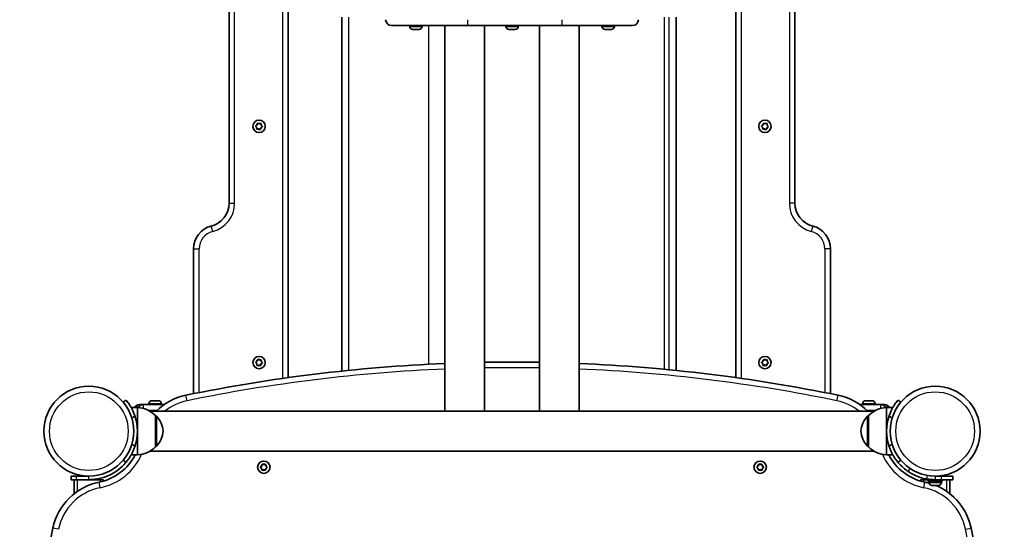
# Model space of a CAD drawing. Units: millimetres. Extents: x -2018 to 2228, y -2678 to 2975.
# Drawn here: x -518 to 316, y -342 to 90 of the extents above; entities that cross this region are included whole.
import ezdxf

# ---------------------------------------------------------------- set-up
doc = ezdxf.new("R2010")
doc.units = ezdxf.units.MM
doc.layers.add('Widoczne (ISO)', color=7, linetype='Continuous', lineweight=35)
doc.layers.add('Widoczne wąskie (ISO)', color=7, linetype='Continuous', lineweight=25)

msp = doc.modelspace()

# ---------------------------------------------------------------- linework, layer by layer
at = {"layer": 'Widoczne (ISO)'}
for p, q in [((-290.45, -213.17), (-290.45, 412.28)), ((88.39, 412.28), (88.39, -213.17)), ((-340.45, 264.56), (-340.45, -65.44)), ((138.39, -65.44), (138.39, 264.56)), ((-245.03, 91.86), (-245.03, -207.59)), ((38, 91.86), (38, -207.07)), ((-138.59, 84.86), (-202.97, 84.86)), ((-187.6, 84.12), (-187.6, 84.86)), ((-177.1, 84.12), (-177.1, 84.86)), ((-157.88, -241.64), (-157.88, 84.86)), ((-138.59, 84.86), (-58.65, 84.86)), ((-124.18, -241.64), (-124.18, 84.86)), ((-106.25, 84.12), (-106.25, 84.86)), ((-95.75, 84.12), (-95.75, 84.86)), ((-77.88, -241.64), (-77.88, 84.86)), ((0.97, 84.86), (-58.65, 84.86)), ((-44.18, -241.64), (-44.18, 84.86)), ((-24.9, 84.12), (-24.9, 84.86)), ((-14.4, 84.12), (-14.4, 84.86)), ((-184.94, 81.56), (-185.04, 81.56)), ((-184.76, 81.56), (-184.94, 81.56)), ((-183.02, 81.56), (-184.76, 81.56)), ((-182.52, 81.56), (-183.02, 81.56)), ((-180.43, 81.56), (-182.52, 81.56)), ((-180.38, 81.56), (-180.43, 81.56)), ((-180.38, 81.56), (-180.38, 81.56)), ((-180.11, 81.56), (-180.38, 81.56)), ((-179.66, 81.56), (-180.11, 81.56)), ((-103.55, 81.56), (-103.69, 81.56)), ((-103.34, 81.56), (-103.55, 81.56)), ((-101.53, 81.56), (-103.34, 81.56)), ((-101.02, 81.56), (-101.53, 81.56)), ((-98.98, 81.56), (-101.02, 81.56)), ((-98.68, 81.56), (-98.98, 81.56)), ((-98.31, 81.56), (-98.68, 81.56)), ((-22.24, 81.56), (-22.34, 81.56)), ((-22.06, 81.56), (-22.24, 81.56)), ((-20.33, 81.56), (-22.06, 81.56)), ((-19.83, 81.56), (-20.33, 81.56)), ((-17.73, 81.56), (-19.83, 81.56)), ((-17.67, 81.56), (-17.73, 81.56)), ((-17.67, 81.56), (-17.67, 81.56)), ((-17.41, 81.56), (-17.67, 81.56)), ((-16.96, 81.56), (-17.41, 81.56)), ((-317.69, 0.06), (-316.68, 0.71)), ((-316.68, 0.71), (-316.4, 1.88)), ((-315.93, 2.1), (-314.86, 1.55)), ((-314.86, 1.55), (-313.71, 1.89)), ((-313.29, 1.59), (-313.23, 0.39)), ((-313.23, 0.39), (-312.36, -0.44)), ((110.35, 0.06), (111.36, 0.71)), ((111.36, 0.71), (111.64, 1.88)), ((112.11, 2.1), (113.18, 1.55)), ((113.18, 1.55), (114.33, 1.89)), ((114.75, 1.59), (114.81, 0.39)), ((114.81, 0.39), (115.68, -0.44)), ((-316.87, -1.28), (-317.74, -0.45)), ((-316.81, -2.48), (-316.87, -1.28)), ((-315.49, -2.51), (-316.39, -2.77)), ((-314.17, -2.99), (-315.24, -2.44)), ((-313.42, -1.6), (-313.7, -2.77)), ((-312.41, -0.95), (-313.42, -1.6)), ((111.17, -1.28), (110.3, -0.45)), ((111.23, -2.48), (111.17, -1.28)), ((112.55, -2.51), (111.65, -2.77)), ((113.87, -2.99), (112.8, -2.44)), ((114.62, -1.6), (114.34, -2.77)), ((115.63, -0.95), (114.62, -1.6)), ((-370.45, -104.17), (-370.45, -226.78)), ((168.39, -226.78), (168.39, -104.17)), ((-317.69, -199.94), (-316.68, -199.29)), ((-316.68, -199.29), (-316.4, -198.12)), ((-315.93, -197.9), (-314.86, -198.45)), ((-314.86, -198.45), (-313.71, -198.11)), ((-313.29, -198.41), (-313.23, -199.61)), ((-313.23, -199.61), (-312.36, -200.44)), ((110.35, -199.94), (111.36, -199.29)), ((111.36, -199.29), (111.64, -198.12)), ((112.11, -197.9), (113.18, -198.45)), ((113.18, -198.45), (114.33, -198.11)), ((114.75, -198.41), (114.81, -199.61)), ((114.81, -199.61), (115.68, -200.44)), ((-316.87, -201.28), (-317.74, -200.45)), ((-316.81, -202.48), (-316.87, -201.28)), ((-315.49, -202.51), (-316.39, -202.77)), ((-314.17, -202.99), (-315.24, -202.44)), ((-313.42, -201.6), (-313.7, -202.77)), ((-312.41, -200.95), (-313.42, -201.6)), ((111.17, -201.28), (110.3, -200.45)), ((111.23, -202.48), (111.17, -201.28)), ((112.55, -202.51), (111.65, -202.77)), ((113.87, -202.99), (112.8, -202.44)), ((114.62, -201.6), (114.34, -202.77)), ((115.63, -200.95), (114.62, -201.6)), ((-427.63, -232.11), (-429.93, -234.04)), ((-405.72, -232.69), (-405.48, -232.69)), ((-405.48, -232.69), (-405.22, -232.69)), ((-405.22, -232.69), (-403.28, -232.69)), ((-402.78, -232.69), (-400.84, -232.69)), ((-400.84, -232.69), (-400.58, -232.69)), ((-400.58, -232.69), (-400.34, -232.69)), ((198.28, -232.69), (198.52, -232.69)), ((198.52, -232.69), (198.78, -232.69)), ((198.78, -232.69), (200.72, -232.69)), ((201.22, -232.69), (203.16, -232.69)), ((203.16, -232.69), (203.42, -232.69)), ((203.42, -232.69), (203.66, -232.69)), ((227.87, -234.04), (225.57, -232.11)), ((-418.03, -238.49), (-423.23, -238.49)), ((-418.03, -258.49), (-418.03, -238.49)), ((-416.28, -235.99), (-416.2, -235.99)), ((-413.28, -235.99), (-416.2, -235.99)), ((-413.28, -235.99), (-413.03, -235.99)), ((-395.39, -235.99), (-413.03, -235.99)), ((-408.28, -235.25), (-408.28, -235.99)), ((-397.78, -235.25), (-397.78, -235.99)), ((210.97, -235.99), (193.33, -235.99)), ((195.72, -235.25), (195.72, -235.99)), ((206.22, -235.25), (206.22, -235.99)), ((210.97, -235.99), (211.22, -235.99)), ((214.15, -235.99), (211.22, -235.99)), ((214.15, -235.99), (214.22, -235.99)), ((215.97, -238.49), (215.97, -258.49)), ((215.97, -238.49), (221.17, -238.49)), ((-157.88, -241.64), (-407.27, -241.64)), ((-402.53, -271.49), (-402.53, -245.49)), ((-402.53, -245.49), (-402.47, -245.49)), ((-124.18, -241.64), (-157.88, -241.64)), ((-77.88, -241.64), (-124.18, -241.64)), ((-44.18, -241.64), (-77.88, -241.64)), ((205.21, -241.64), (-44.18, -241.64)), ((200.47, -245.49), (200.41, -245.49)), ((200.47, -245.49), (200.47, -271.49)), ((-418.03, -278.49), (-418.03, -258.49)), ((215.97, -258.49), (215.97, -278.49)), ((-402.53, -271.49), (-402.47, -271.49)), ((200.47, -271.49), (200.41, -271.49)), ((-429.93, -282.95), (-427.63, -284.88)), ((-418.03, -278.49), (-423.23, -278.49)), ((205.21, -275.34), (-407.27, -275.34)), ((215.97, -278.49), (221.17, -278.49)), ((225.57, -284.88), (227.87, -282.95)), ((-313.71, -288.74), (-312.76, -287.99)), ((-312.76, -289.99), (-313.71, -289.25)), ((-312.76, -287.99), (-312.59, -286.8)), ((-312.59, -291.19), (-312.76, -289.99)), ((-312.15, -286.55), (-311.03, -286.99)), ((-311.03, -290.99), (-312.15, -291.44)), ((-311.03, -286.99), (-309.91, -286.55)), ((-309.91, -291.44), (-311.03, -290.99)), ((-309.47, -286.8), (-309.3, -287.99)), ((-309.3, -289.99), (-309.47, -291.19)), ((-308.35, -289.25), (-309.3, -289.99)), ((-309.09, -288.16), (-308.35, -288.74)), ((106.29, -288.74), (107.24, -287.99)), ((107.24, -289.99), (106.29, -289.25)), ((107.24, -287.99), (107.41, -286.8)), ((107.41, -291.19), (107.24, -289.99)), ((107.85, -286.55), (108.97, -286.99)), ((108.97, -290.99), (107.85, -291.44)), ((108.97, -286.99), (110.09, -286.55)), ((110.09, -291.44), (108.97, -290.99)), ((110.53, -286.8), (110.7, -287.99)), ((110.7, -289.99), (110.53, -291.19)), ((111.65, -289.25), (110.7, -289.99)), ((110.91, -288.16), (111.65, -288.74)), ((-474.08, -296.54), (-469.57, -296.54)), ((-474.08, -296.54), (-474.08, -299.54)), ((-469.57, -299.54), (-474.08, -299.54)), ((-471.58, -299.54), (-471.58, -311.52)), ((-459.08, -296.54), (-469.57, -296.54)), ((-469.57, -299.54), (-459.08, -299.54)), ((-459.08, -299.54), (-449.58, -299.54)), ((-449.58, -299.54), (-446.58, -299.54)), ((-446.58, -300.73), (-446.58, -299.54)), ((244.52, -299.54), (247.52, -299.54)), ((244.52, -299.54), (244.52, -300.73)), ((247.52, -299.54), (251.02, -299.54)), ((257.02, -299.54), (251.02, -299.54)), ((251.02, -299.54), (251.02, -301.14)), ((254.02, -299.54), (254.02, -299.43)), ((262.02, -296.54), (257.02, -296.54)), ((257.02, -299.54), (262.02, -299.54)), ((260.02, -296.54), (260.02, -296.43)), ((262.02, -296.54), (272.02, -296.54)), ((272.02, -299.54), (262.02, -299.54)), ((263.02, -299.54), (263.02, -301.14)), ((269.52, -311.52), (269.52, -299.54)), ((272.02, -299.54), (272.02, -296.54)), ((263.02, -301.14), (251.02, -301.14)), ((251.77, -301.88), (251.77, -301.14)), ((254.34, -304.44), (254.33, -304.44)), ((254.44, -304.44), (254.34, -304.44)), ((255.9, -304.44), (254.44, -304.44)), ((256.38, -304.44), (255.9, -304.44)), ((258.58, -304.44), (256.38, -304.44)), ((258.91, -304.44), (258.58, -304.44)), ((258.91, -304.44), (258.91, -304.43)), ((258.97, -304.44), (258.91, -304.44)), ((259.71, -304.44), (258.97, -304.44)), ((262.27, -301.88), (262.27, -301.14))]:
    msp.add_line(p, q, dxfattribs=at)
for centre, radius in [((-315.05, -0.44), 5.25), ((112.99, -0.44), 5.25), ((-315.05, -200.44), 5.25), ((112.99, -200.44), 5.25), ((-459.08, -258.49), 38.05), ((257.02, -258.49), 38.05), ((-311.03, -288.99), 5.25), ((108.97, -288.99), 5.25)]:
    msp.add_circle(centre, radius, dxfattribs=at)
for centre, radius, start, end in [((-202.97, 89.86), 5, 180, 270), ((-185.04, 84.12), 2.56, 180, 270), ((-179.66, 84.12), 2.56, 270, 0), ((-103.69, 84.12), 2.56, 180, 270), ((-98.31, 84.12), 2.56, 270, 0), ((-22.34, 84.12), 2.56, 180, 270), ((-16.96, 84.12), 2.56, 270, 0), ((0.97, 89.86), 5, 270, 0), ((-315.32, -2.6), 0.189, 62.86606, 149.8182), ((112.72, -2.6), 0.189, 62.86606, 149.8182), ((-360.45, -65.44), 20, 284.47751, 0), ((158.39, -65.44), 20, 180, 255.52249), ((-350.45, -104.17), 20, 104.47751, 180), ((148.39, -104.17), 20, 0, 75.52249), ((-101.03, -1568.58), 1368.59, 92.3807, 101.63168), ((-315.32, -202.6), 0.189, 62.86606, 149.8182), ((-101.03, -1568.58), 1368.59, 89.03078, 90.96922), ((-101.03, -1568.58), 1368.59, 78.36832, 87.6193), ((112.72, -202.6), 0.189, 62.86606, 149.8182), ((-405.72, -235.25), 2.56, 90, 180), ((-366.88, -277.07), 50, 101.63168, 134.88107), ((-400.34, -235.25), 2.56, 0, 90), ((164.82, -277.07), 50, 45.11893, 78.36832), ((198.28, -235.25), 2.56, 90, 180), ((203.66, -235.25), 2.56, 0, 90), ((-416.28, -240.74), 4.75, 90, 151.72629), ((-418.63, -260.49), 22, 42.95665, 88.43425), ((-413.28, -240.74), 4.75, 90, 152.0296), ((216.57, -260.49), 22, 91.56575, 137.04335), ((211.22, -240.74), 4.75, 27.9704, 90), ((214.22, -240.74), 4.75, 28.27371, 90), ((-459.08, -258.49), 41.05, 341.4327, 18.5673), ((-402.47, -246.49), 1, 41.74314, 90), ((-418.14, -260.48), 22, 5.16789, 41.74314), ((216.08, -260.48), 22, 138.25686, 174.83211), ((200.41, -246.49), 1, 90, 138.25686), ((257.02, -258.49), 41.05, 161.4327, 198.5673), ((-418.14, -256.51), 22, 318.25686, 354.83211), ((216.08, -256.51), 22, 185.16789, 221.74314), ((-418.63, -256.5), 22, 271.56575, 317.04335), ((-402.47, -270.49), 1, 270, 318.25686), ((200.41, -270.49), 1, 221.74314, 270), ((216.57, -256.5), 22, 222.95665, 268.43425), ((-459.08, -258.49), 44.05, 281.39315, 332.99749), ((257.02, -258.49), 44.05, 207.00251, 258.60685), ((-309.11, -287.97), 0.189, 188.26197, 275.2141), ((110.89, -287.97), 0.189, 188.26197, 275.2141), ((257.02, -258.49), 41.05, 259.88186, 270), ((-440.5, -350.69), 50, 101.39315, 168.36832), ((238.44, -350.69), 50, 74.44337, 78.60685), ((254.33, -301.88), 2.56, 180, 270), ((238.44, -350.69), 50, 11.63168, 67.65848), ((259.71, -301.88), 2.56, 270, 0), ((851.01, -616.54), 1368.59, 168.36832, 191.63168), ((-1053.07, -616.54), 1368.59, 348.36832, 11.63168)]:
    msp.add_arc(centre, radius, start, end, dxfattribs=at)
for points in [[(-184.94, 81.56), (-185.01, 81.56), (-185.08, 81.56), (-185.15, 81.57)], [(-185.15, 81.57), (-185.02, 81.56), (-184.89, 81.56), (-184.76, 81.56)], [(-183.02, 81.56), (-182.95, 81.56), (-182.89, 81.56), (-182.82, 81.57)], [(-182.82, 81.57), (-182.71, 81.56), (-182.61, 81.56), (-182.52, 81.56)], [(-180.43, 81.56), (-180.3, 81.56), (-180.16, 81.56), (-180.02, 81.57)], [(-180.02, 81.57), (-180.05, 81.56), (-180.08, 81.56), (-180.11, 81.56)], [(-103.55, 81.56), (-103.61, 81.56), (-103.67, 81.56), (-103.74, 81.57)], [(-103.74, 81.57), (-103.6, 81.56), (-103.47, 81.56), (-103.34, 81.56)], [(-101.53, 81.56), (-101.46, 81.56), (-101.39, 81.56), (-101.31, 81.57)], [(-101.31, 81.57), (-101.21, 81.56), (-101.12, 81.56), (-101.02, 81.56)], [(-98.98, 81.56), (-98.85, 81.56), (-98.71, 81.56), (-98.57, 81.57)], [(-98.57, 81.57), (-98.61, 81.56), (-98.65, 81.56), (-98.68, 81.56)], [(-22.24, 81.56), (-22.31, 81.56), (-22.38, 81.56), (-22.45, 81.57)], [(-22.45, 81.57), (-22.32, 81.56), (-22.19, 81.56), (-22.06, 81.56)], [(-20.33, 81.56), (-20.27, 81.56), (-20.2, 81.56), (-20.13, 81.57)], [(-20.13, 81.57), (-20.03, 81.56), (-19.92, 81.56), (-19.83, 81.56)], [(-17.73, 81.56), (-17.6, 81.56), (-17.47, 81.56), (-17.32, 81.57)], [(-17.32, 81.57), (-17.36, 81.56), (-17.39, 81.56), (-17.41, 81.56)], [(-318.04, -0.16), (-317.92, -0.09), (-317.8, -0.01), (-317.69, 0.06)], [(-316.4, 1.88), (-316.36, 2.01), (-316.33, 2.15), (-316.3, 2.28)], [(-316.3, 2.28), (-316.17, 2.22), (-316.05, 2.16), (-315.93, 2.1)], [(-313.71, 1.89), (-313.58, 1.92), (-313.45, 1.96), (-313.31, 2)], [(-313.31, 2), (-313.3, 1.86), (-313.3, 1.72), (-313.29, 1.59)], [(110, -0.16), (110.12, -0.09), (110.24, -0.01), (110.35, 0.06)], [(111.64, 1.88), (111.67, 2.01), (111.71, 2.15), (111.74, 2.28)], [(111.74, 2.28), (111.87, 2.22), (111.99, 2.16), (112.11, 2.1)], [(114.33, 1.89), (114.46, 1.92), (114.59, 1.96), (114.73, 2)], [(114.73, 2), (114.73, 1.86), (114.74, 1.72), (114.75, 1.59)], [(-317.74, -0.45), (-317.83, -0.36), (-317.93, -0.26), (-318.04, -0.16)], [(-316.79, -2.89), (-316.79, -2.75), (-316.8, -2.61), (-316.81, -2.48)], [(-316.39, -2.77), (-316.52, -2.81), (-316.65, -2.85), (-316.79, -2.89)], [(-313.8, -3.17), (-313.93, -3.11), (-314.05, -3.04), (-314.17, -2.99)], [(-313.7, -2.77), (-313.73, -2.9), (-313.77, -3.04), (-313.8, -3.17)], [(-312.06, -0.73), (-312.18, -0.8), (-312.3, -0.88), (-312.41, -0.95)], [(-312.36, -0.44), (-312.26, -0.53), (-312.16, -0.63), (-312.06, -0.73)], [(110.3, -0.45), (110.2, -0.36), (110.1, -0.26), (110, -0.16)], [(111.25, -2.89), (111.24, -2.75), (111.24, -2.61), (111.23, -2.48)], [(111.65, -2.77), (111.52, -2.81), (111.39, -2.85), (111.25, -2.89)], [(114.24, -3.17), (114.11, -3.11), (113.99, -3.04), (113.87, -2.99)], [(114.34, -2.77), (114.3, -2.9), (114.27, -3.04), (114.24, -3.17)], [(115.98, -0.73), (115.86, -0.8), (115.74, -0.88), (115.63, -0.95)], [(115.68, -0.44), (115.77, -0.53), (115.87, -0.63), (115.98, -0.73)], [(-318.04, -200.16), (-317.92, -200.09), (-317.8, -200.01), (-317.69, -199.94)], [(-316.4, -198.12), (-316.36, -197.99), (-316.33, -197.85), (-316.3, -197.72)], [(-316.3, -197.72), (-316.17, -197.78), (-316.05, -197.84), (-315.93, -197.9)], [(-313.71, -198.11), (-313.58, -198.08), (-313.45, -198.04), (-313.31, -198)], [(-313.31, -198), (-313.3, -198.14), (-313.3, -198.28), (-313.29, -198.41)], [(110, -200.16), (110.12, -200.09), (110.24, -200.01), (110.35, -199.94)], [(111.64, -198.12), (111.67, -197.99), (111.71, -197.85), (111.74, -197.72)], [(111.74, -197.72), (111.87, -197.78), (111.99, -197.84), (112.11, -197.9)], [(114.33, -198.11), (114.46, -198.08), (114.59, -198.04), (114.73, -198)], [(114.73, -198), (114.73, -198.14), (114.74, -198.28), (114.75, -198.41)], [(-317.74, -200.45), (-317.83, -200.36), (-317.93, -200.26), (-318.04, -200.16)], [(-316.79, -202.89), (-316.79, -202.75), (-316.8, -202.61), (-316.81, -202.48)], [(-316.39, -202.77), (-316.52, -202.81), (-316.65, -202.85), (-316.79, -202.89)], [(-313.8, -203.17), (-313.93, -203.11), (-314.05, -203.04), (-314.17, -202.99)], [(-313.7, -202.77), (-313.73, -202.9), (-313.77, -203.04), (-313.8, -203.17)], [(-312.06, -200.73), (-312.18, -200.8), (-312.3, -200.88), (-312.41, -200.95)], [(-312.36, -200.44), (-312.26, -200.53), (-312.16, -200.63), (-312.06, -200.73)], [(110.3, -200.45), (110.2, -200.36), (110.1, -200.26), (110, -200.16)], [(111.25, -202.89), (111.24, -202.75), (111.24, -202.61), (111.23, -202.48)], [(111.65, -202.77), (111.52, -202.81), (111.39, -202.85), (111.25, -202.89)], [(114.24, -203.17), (114.11, -203.11), (113.99, -203.04), (113.87, -202.99)], [(114.34, -202.77), (114.3, -202.9), (114.27, -203.04), (114.24, -203.17)], [(115.98, -200.73), (115.86, -200.8), (115.74, -200.88), (115.63, -200.95)], [(115.68, -200.44), (115.77, -200.53), (115.87, -200.63), (115.98, -200.73)], [(-405.22, -232.69), (-405.35, -232.69), (-405.49, -232.7), (-405.63, -232.71)], [(-405.63, -232.71), (-405.58, -232.7), (-405.52, -232.69), (-405.48, -232.69)], [(-403.03, -232.71), (-403.12, -232.7), (-403.2, -232.69), (-403.28, -232.69)], [(-402.78, -232.69), (-402.86, -232.69), (-402.94, -232.7), (-403.03, -232.71)], [(-400.43, -232.71), (-400.57, -232.7), (-400.71, -232.69), (-400.84, -232.69)], [(-400.58, -232.69), (-400.54, -232.69), (-400.48, -232.7), (-400.43, -232.71)], [(198.78, -232.69), (198.65, -232.69), (198.51, -232.7), (198.37, -232.71)], [(198.37, -232.71), (198.42, -232.7), (198.48, -232.69), (198.52, -232.69)], [(200.97, -232.71), (200.88, -232.7), (200.8, -232.69), (200.72, -232.69)], [(201.22, -232.69), (201.14, -232.69), (201.06, -232.7), (200.97, -232.71)], [(203.57, -232.71), (203.43, -232.7), (203.29, -232.69), (203.16, -232.69)], [(203.42, -232.69), (203.46, -232.69), (203.52, -232.7), (203.57, -232.71)], [(-314.03, -288.99), (-313.92, -288.91), (-313.81, -288.82), (-313.71, -288.74)], [(-313.71, -289.25), (-313.81, -289.17), (-313.92, -289.08), (-314.03, -288.99)], [(-312.59, -286.8), (-312.57, -286.67), (-312.55, -286.54), (-312.53, -286.4)], [(-312.53, -291.59), (-312.55, -291.45), (-312.57, -291.32), (-312.59, -291.19)], [(-312.53, -286.4), (-312.4, -286.45), (-312.27, -286.5), (-312.15, -286.55)], [(-312.15, -291.44), (-312.27, -291.49), (-312.4, -291.54), (-312.53, -291.59)], [(-309.91, -286.55), (-309.79, -286.5), (-309.66, -286.45), (-309.53, -286.4)], [(-309.53, -291.59), (-309.66, -291.54), (-309.79, -291.49), (-309.91, -291.44)], [(-309.53, -286.4), (-309.51, -286.54), (-309.49, -286.67), (-309.47, -286.8)], [(-309.47, -291.19), (-309.49, -291.32), (-309.51, -291.45), (-309.53, -291.59)], [(-308.35, -288.74), (-308.25, -288.82), (-308.14, -288.91), (-308.03, -288.99)], [(-308.03, -288.99), (-308.14, -289.08), (-308.25, -289.17), (-308.35, -289.25)], [(105.97, -288.99), (106.08, -288.91), (106.19, -288.82), (106.29, -288.74)], [(106.29, -289.25), (106.19, -289.17), (106.08, -289.08), (105.97, -288.99)], [(107.41, -286.8), (107.43, -286.67), (107.45, -286.54), (107.47, -286.4)], [(107.47, -291.59), (107.45, -291.45), (107.43, -291.32), (107.41, -291.19)], [(107.47, -286.4), (107.6, -286.45), (107.73, -286.5), (107.85, -286.55)], [(107.85, -291.44), (107.73, -291.49), (107.6, -291.54), (107.47, -291.59)], [(110.09, -286.55), (110.21, -286.5), (110.34, -286.45), (110.47, -286.4)], [(110.47, -291.59), (110.34, -291.54), (110.21, -291.49), (110.09, -291.44)], [(110.47, -286.4), (110.49, -286.54), (110.51, -286.67), (110.53, -286.8)], [(110.53, -291.19), (110.51, -291.32), (110.49, -291.45), (110.47, -291.59)], [(111.65, -288.74), (111.75, -288.82), (111.86, -288.91), (111.97, -288.99)], [(111.97, -288.99), (111.86, -289.08), (111.75, -289.17), (111.65, -289.25)], [(254.34, -304.44), (254.26, -304.44), (254.17, -304.44), (254.07, -304.43)], [(254.07, -304.43), (254.2, -304.44), (254.32, -304.44), (254.44, -304.44)], [(255.9, -304.44), (255.95, -304.44), (255.99, -304.44), (256.04, -304.43)], [(256.04, -304.43), (256.16, -304.44), (256.27, -304.44), (256.38, -304.44)], [(258.58, -304.44), (258.71, -304.44), (258.85, -304.44), (258.98, -304.43)], [(258.98, -304.43), (258.98, -304.44), (258.97, -304.44), (258.97, -304.44)]]:
    msp.add_open_spline(points, degree=3, dxfattribs=at)
for points, knots in [([(-420.17, -245.42), (-420.48, -244.5), (-420.83, -243.56), (-421.6, -241.72), (-422.02, -240.82), (-422.88, -239.11), (-423.32, -238.31), (-424.19, -236.85), (-424.61, -236.2), (-425.36, -235.07), (-425.73, -234.56), (-426.38, -233.67), (-426.67, -233.29), (-427.15, -232.69), (-427.33, -232.47), (-427.58, -232.18), (-427.63, -232.11), (-427.63, -232.11)], [7.280835, 7.280835, 7.280835, 7.280835, 7.571846, 7.571846, 7.862858, 7.862858, 8.153869, 8.153869, 8.44488, 8.44488, 8.727649, 8.727649, 9.010419, 9.010419, 9.293188, 9.293188, 9.575957, 9.575957, 9.575957, 9.575957]), ([(225.57, -232.11), (225.57, -232.11), (225.52, -232.18), (225.27, -232.47), (225.09, -232.69), (224.61, -233.29), (224.32, -233.67), (223.67, -234.56), (223.3, -235.07), (222.55, -236.2), (222.13, -236.85), (221.27, -238.31), (220.82, -239.11), (219.96, -240.82), (219.54, -241.72), (218.77, -243.56), (218.42, -244.5), (218.11, -245.42)], [4.787979, 4.787979, 4.787979, 4.787979, 5.070748, 5.070748, 5.353517, 5.353517, 5.636286, 5.636286, 5.919055, 5.919055, 6.210067, 6.210067, 6.501078, 6.501078, 6.79209, 6.79209, 7.083101, 7.083101, 7.083101, 7.083101]), ([(-427.63, -284.88), (-427.63, -284.88), (-427.58, -284.81), (-427.33, -284.52), (-427.15, -284.3), (-426.67, -283.69), (-426.38, -283.32), (-425.73, -282.43), (-425.36, -281.92), (-424.61, -280.79), (-424.19, -280.14), (-423.32, -278.68), (-422.88, -277.88), (-422.02, -276.17), (-421.6, -275.27), (-420.83, -273.43), (-420.48, -272.49), (-420.17, -271.57)], [9.577328, 9.577328, 9.577328, 9.577328, 9.860097, 9.860097, 10.142867, 10.142867, 10.425636, 10.425636, 10.708405, 10.708405, 10.999416, 10.999416, 11.290428, 11.290428, 11.581439, 11.581439, 11.872451, 11.872451, 11.872451, 11.872451]), ([(218.11, -271.57), (218.42, -272.49), (218.77, -273.43), (219.54, -275.27), (219.96, -276.17), (220.82, -277.88), (221.27, -278.68), (222.13, -280.14), (222.55, -280.79), (223.3, -281.92), (223.67, -282.43), (224.32, -283.32), (224.61, -283.69), (225.09, -284.3), (225.27, -284.52), (225.52, -284.81), (225.57, -284.88), (225.57, -284.88)], [2.492856, 2.492856, 2.492856, 2.492856, 2.783868, 2.783868, 3.074879, 3.074879, 3.36589, 3.36589, 3.656902, 3.656902, 3.939671, 3.939671, 4.22244, 4.22244, 4.505209, 4.505209, 4.787979, 4.787979, 4.787979, 4.787979]), ([(-427.63, -284.88), (-427.74, -285), (-427.84, -285.13), (-429.87, -287.48), (-432.02, -289.51), (-436.14, -292.61), (-438.01, -293.8), (-442.9, -296.37), (-446.02, -297.55), (-450.85, -298.74), (-452.48, -299.04), (-455.77, -299.44), (-457.42, -299.54), (-459.08, -299.54)], [0.501316, 0.501316, 0.501316, 0.501316, 0.558352, 0.558352, 1.603445, 1.603445, 2.386936, 2.386936, 3.562968, 3.562968, 4.150446, 4.150446, 4.737926, 4.737926, 4.737926, 4.737926]), ([(234.02, -292.49), (232.71, -291.61), (231.46, -290.65), (228.57, -288.18), (227.01, -286.59), (225.57, -284.88)], [0, 0, 0, 0, 0.558352, 0.558352, 1.348854, 1.348854, 1.348854, 1.348854]), ([(249.81, -298.91), (248.33, -298.64), (246.88, -298.3), (243.31, -297.25), (241.26, -296.46), (238.38, -295.09), (237.45, -294.6), (235.68, -293.57), (234.85, -293.06), (234.02, -292.49)], [0, 0, 0, 0, 0.449033, 0.449033, 1.125971, 1.125971, 1.466904, 1.466904, 1.810017, 1.810017, 1.810017, 1.810017])]:
    msp.add_open_spline(points, degree=3, knots=knots, dxfattribs=at)
at = {"layer": 'Widoczne wąskie (ISO)'}
for p, q in [((-295.2, 412.95), (-295.2, -213.84)), ((93.14, -213.84), (93.14, 412.95)), ((-335.7, -65.44), (-335.7, 264.56)), ((133.64, 264.56), (133.64, -65.44)), ((-239.16, -206.98), (-239.16, 91.86)), ((27.79, 91.86), (27.79, -206.07)), ((31.58, 91.86), (31.58, -206.43)), ((-187.6, 84.12), (-177.1, 84.12)), ((-171.54, 84.86), (-171.54, -201.81)), ((-106.25, 84.12), (-95.75, 84.12)), ((-24.9, 84.12), (-14.4, 84.12)), ((-340.45, -65.44), (-335.7, -65.44)), ((138.39, -65.44), (133.64, -65.44)), ((-354.26, -89.41), (-355.45, -84.81)), ((153.39, -84.81), (152.2, -89.41)), ((-370.45, -104.17), (-365.7, -104.17)), ((-365.7, -225.83), (-365.7, -104.17)), ((168.39, -104.17), (163.64, -104.17)), ((163.64, -104.17), (163.64, -225.83)), ((-376.01, -232.75), (-376.96, -228.1)), ((173.95, -232.75), (174.9, -228.1)), ((-413.03, -235.99), (-413.03, -239.21)), ((-408.92, -240.74), (-401.24, -240.74)), ((-397.78, -235.25), (-408.28, -235.25)), ((-401.76, -241.24), (-407.97, -241.24)), ((206.22, -235.25), (195.72, -235.25)), ((199.18, -240.74), (206.86, -240.74)), ((205.91, -241.24), (199.7, -241.24)), ((210.97, -239.21), (210.97, -235.99)), ((-422.65, -247.51), (-420.17, -245.42)), ((-402.47, -271.49), (-402.47, -245.49)), ((-401.73, -245.83), (-401.73, -271.16)), ((199.67, -271.16), (199.67, -245.83)), ((200.41, -245.49), (200.41, -271.49)), ((218.11, -245.42), (220.59, -247.51)), ((-420.17, -271.57), (-422.65, -269.48)), ((220.59, -269.48), (218.11, -271.57)), ((235.7, -290.01), (234.02, -292.49)), ((-469.57, -299.54), (-469.57, -296.54)), ((-468.58, -309.32), (-468.58, -299.54)), ((-459.08, -297.86), (-459.08, -296.54)), ((-459.08, -299.54), (-459.08, -297.86)), ((-449.58, -299.54), (-449.58, -301.51)), ((247.52, -301.51), (247.52, -299.54)), ((250.34, -295.95), (249.81, -298.91)), ((257.02, -296.54), (257.02, -299.54)), ((262.02, -296.54), (262.02, -299.54)), ((266.52, -299.54), (266.52, -309.32)), ((-449.44, -306.33), (-450.38, -301.68)), ((247.38, -306.33), (248.32, -301.68)), ((251.77, -301.88), (262.27, -301.88)), ((-484.82, -341.57), (-489.47, -340.61)), ((282.76, -341.57), (287.41, -340.61))]:
    msp.add_line(p, q, dxfattribs=at)
for centre in [(-459.08, -258.49), (257.02, -258.49)]:
    msp.add_circle(centre, 33.3, dxfattribs=at)
for centre, radius, start, end in [((-315.05, -0.44), 2.69, 120.02152, 169.18668), ((-315.05, -0.44), 2.69, 60.02152, 109.18668), ((-315.05, -0.44), 2.69, 0.02152, 49.18668), ((112.99, -0.44), 2.69, 120.02152, 169.18668), ((112.99, -0.44), 2.69, 60.02152, 109.18668), ((112.99, -0.44), 2.69, 0.02152, 49.18668), ((-315.05, -0.44), 2.69, 180.02152, 229.18668), ((-315.05, -0.44), 2.69, 240.02152, 289.18668), ((-315.05, -0.44), 2.69, 300.02152, 349.18668), ((112.99, -0.44), 2.69, 180.02152, 229.18668), ((112.99, -0.44), 2.69, 240.02152, 289.18668), ((112.99, -0.44), 2.69, 300.02152, 349.18668), ((-360.45, -65.44), 24.75, 284.47751, 0), ((158.39, -65.44), 24.75, 180, 255.52249), ((-350.45, -104.17), 15.25, 104.47751, 180), ((148.39, -104.17), 15.25, 0, 75.52249), ((-315.05, -200.44), 2.69, 120.02152, 169.18668), ((-315.05, -200.44), 2.69, 60.02152, 109.18668), ((-315.05, -200.44), 2.69, 0.02152, 49.18668), ((112.99, -200.44), 2.69, 120.02152, 169.18668), ((112.99, -200.44), 2.69, 60.02152, 109.18668), ((112.99, -200.44), 2.69, 0.02152, 49.18668), ((-101.03, -1568.58), 1363.84, 92.389, 101.63168), ((-315.05, -200.44), 2.69, 180.02152, 229.18668), ((-315.05, -200.44), 2.69, 240.02152, 289.18668), ((-315.05, -200.44), 2.69, 300.02152, 349.18668), ((-101.03, -1568.58), 1363.84, 89.02741, 90.97259), ((-101.03, -1568.58), 1363.84, 78.36832, 87.611), ((112.99, -200.44), 2.69, 180.02152, 229.18668), ((112.99, -200.44), 2.69, 240.02152, 289.18668), ((112.99, -200.44), 2.69, 300.02152, 349.18668), ((-366.88, -277.07), 45.25, 101.63168, 128.4682), ((164.82, -277.07), 45.25, 51.5318, 78.36832), ((-459.08, -258.49), 48.8, 281.39315, 336.32581), ((257.02, -258.49), 48.8, 203.67419, 258.60685), ((-311.03, -288.99), 2.69, 125.41742, 174.58258), ((-311.03, -288.99), 2.69, 185.41742, 234.58258), ((-311.03, -288.99), 2.69, 65.41742, 114.58258), ((-311.03, -288.99), 2.69, 245.41742, 294.58258), ((-311.03, -288.99), 2.69, 5.41742, 54.58258), ((-311.03, -288.99), 2.69, 305.41742, 354.58258), ((108.97, -288.99), 2.69, 125.41742, 174.58258), ((108.97, -288.99), 2.69, 185.41742, 234.58258), ((108.97, -288.99), 2.69, 65.41742, 114.58258), ((108.97, -288.99), 2.69, 245.41742, 294.58258), ((108.97, -288.99), 2.69, 5.41742, 54.58258), ((108.97, -288.99), 2.69, 305.41742, 354.58258), ((-440.5, -350.69), 45.25, 101.39315, 168.36832), ((238.44, -350.69), 45.25, 11.63168, 78.60685), ((-1053.07, -616.54), 1363.84, 348.36832, 11.63168)]:
    msp.add_arc(centre, radius, start, end, dxfattribs=at)
for centre, major_axis, ratio, start_param, end_param in [((-138.59, 89.86), (0, -5), 0.038365, 0, 1.570796), ((-58.65, 89.86), (0, -5), 0.038365, 0, 1.570796), ((-416.2, -240.74), (0, 4.75), 0.7, 0, 1.077327), ((214.15, -240.74), (0, 4.75), 0.7, 5.205858, 6.283185)]:
    msp.add_ellipse(centre, major_axis=major_axis, ratio=ratio, start_param=start_param, end_param=end_param, dxfattribs=at)

doc.saveas('drawing.dxf')
